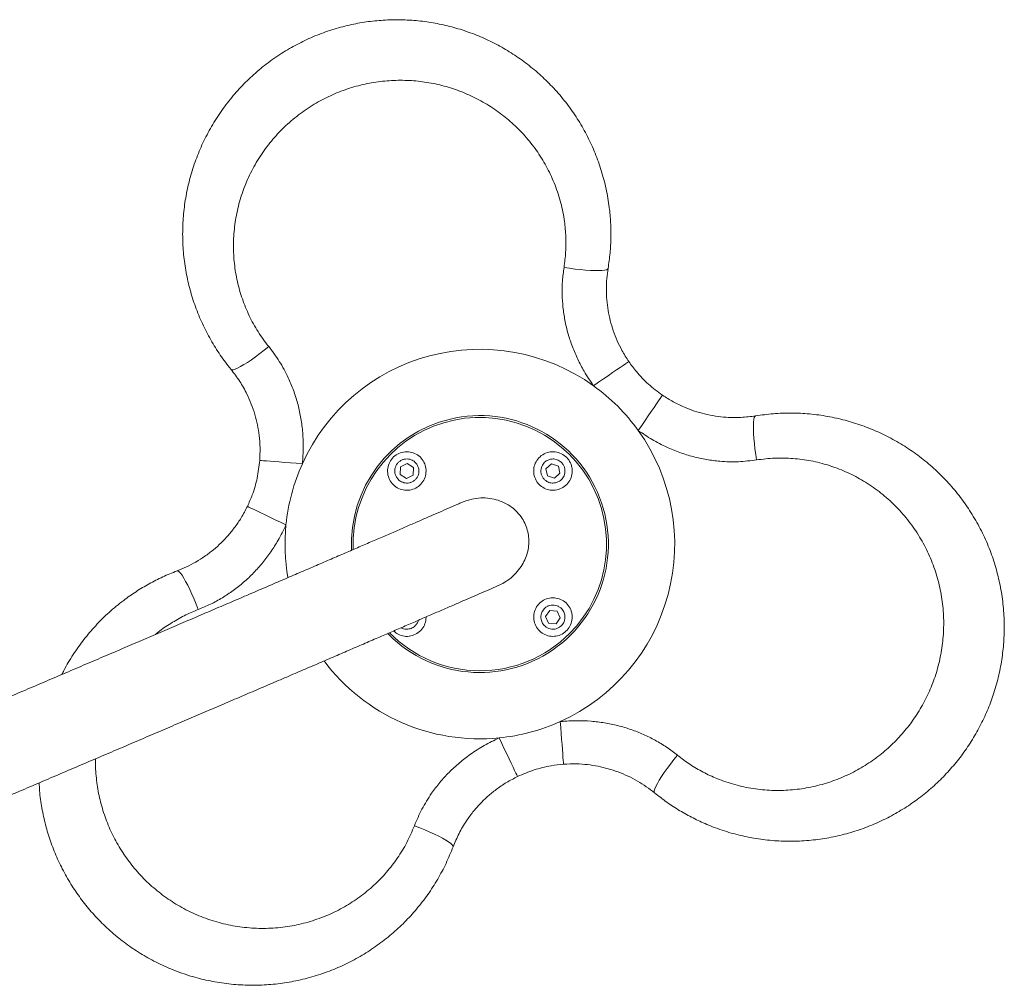
# Model space of a CAD drawing. Units: millimetres. Extents: x 5 to 415, y 5 to 292.
# Drawn here: x 328 to 347, y 168 to 186 of the extents above; entities that cross this region are included whole.
import ezdxf

# ---------------------------------------------------------------- set-up
doc = ezdxf.new("R2010")
doc.units = ezdxf.units.MM

msp = doc.modelspace()

# ---------------------------------------------------------------- linework, layer by layer
at = {"color": 7, "linetype": 'Continuous', "lineweight": 15}
for p, q in [((335.46648, 177.79733), (335.47411, 177.93568)), ((335.47411, 177.93568), (335.59775, 177.99825)), ((335.59775, 177.99825), (335.71375, 177.92246)), ((335.71375, 177.92246), (335.70611, 177.78411)), ((338.18788, 177.90307), (338.29111, 177.99551)), ((338.21632, 177.76746), (338.18788, 177.90307)), ((338.29111, 177.99551), (338.42277, 177.95233)), ((338.42277, 177.95233), (338.45121, 177.81671)), ((335.58248, 177.72154), (335.46648, 177.79733)), ((335.70611, 177.78411), (335.58248, 177.72154)), ((338.34798, 177.72428), (338.21632, 177.76746)), ((338.45121, 177.81671), (338.34798, 177.72428)), ((338.18161, 175.14369), (338.26204, 175.25653)), ((338.23912, 175.01763), (338.18161, 175.14369)), ((338.26204, 175.25653), (338.39997, 175.24329)), ((338.45748, 175.11723), (338.37705, 175.00439)), ((338.39997, 175.24329), (338.45748, 175.11723)), ((338.37705, 175.00439), (338.23912, 175.01763)), ((335.25777, 174.79812), (335.23327, 174.82298))]:
    msp.add_line(p, q, dxfattribs=at)
at = {"color": 7, "linetype": 'Continuous', "lineweight": 15, "flags": 128}
for points in [[(339.34954, 181.64557), (339.3402, 181.63185), (339.31718, 181.62064), (339.28088, 181.61212), (339.23196, 181.60645), (339.17125, 181.60373), (339.09984, 181.60401), (339.01896, 181.60727), (338.93003, 181.61347), (338.83462, 181.62249), (338.7344, 181.63418), (338.63112, 181.64832), (338.5266, 181.66469)], [(332.30575, 179.75819), (332.3207, 179.75099), (332.34624, 179.75278), (332.38193, 179.76355), (332.42714, 179.78311), (332.48107, 179.8111), (332.54278, 179.84705), (332.61119, 179.89032), (332.68511, 179.94014), (332.76322, 179.99566), (332.84417, 180.05589), (332.92654, 180.11979), (333.00888, 180.18622)], [(339.73642, 179.90464), (339.7297, 179.90004), (339.70966, 179.88636), (339.67673, 179.86386), (339.63156, 179.833), (339.57508, 179.79441), (339.50843, 179.74888), (339.43298, 179.69734), (339.35026, 179.64083), (339.26196, 179.5805), (339.16986, 179.51758), (339.07585, 179.45336)], [(340.36429, 179.27677), (340.3597, 179.27004), (340.34601, 179.25001), (340.32351, 179.21707), (340.29265, 179.1719), (340.25407, 179.11542), (340.20854, 179.04878), (340.15699, 178.97333), (340.10048, 178.89061), (340.04015, 178.8023), (339.97724, 178.71021), (339.91301, 178.6162)], [(342.10522, 178.88989), (342.09151, 178.88054), (342.08029, 178.85752), (342.07177, 178.82123), (342.06611, 178.7723), (342.06339, 178.7116), (342.06366, 178.64018), (342.06692, 178.5593), (342.07312, 178.47038), (342.08214, 178.37497), (342.09383, 178.27475), (342.10798, 178.17147), (342.12434, 178.06694)], [(333.63888, 177.99653), (333.52535, 178.00514), (333.41414, 178.01358), (333.3075, 178.02167), (333.2076, 178.02925), (333.11649, 178.03617), (333.03601, 178.04228), (332.9678, 178.04745), (332.91326, 178.05159), (332.87348, 178.05461), (332.84929, 178.05645), (332.84117, 178.05706)], [(333.33245, 176.85294), (333.22983, 176.90225), (333.1293, 176.95054), (333.0329, 176.99686), (332.9426, 177.04024), (332.86023, 177.07981), (332.78748, 177.11476), (332.72582, 177.14438), (332.67652, 177.16807), (332.64056, 177.18534), (332.61869, 177.19585), (332.61135, 177.19937)], [(331.69202, 175.27161), (331.65393, 175.37032), (331.61454, 175.46683), (331.57455, 175.55947), (331.53466, 175.64661), (331.49556, 175.72672), (331.45795, 175.79839), (331.42248, 175.86038), (331.38977, 175.91159), (331.3604, 175.95113), (331.33487, 175.9783), (331.31365, 175.99263), (331.2971, 175.99386)], [(338.45618, 173.17922), (338.4648, 173.0657), (338.47324, 172.95448), (338.48133, 172.84784), (338.48891, 172.74795), (338.49582, 172.65684), (338.50193, 172.57636), (338.50711, 172.50815), (338.51124, 172.4536), (338.51426, 172.41383), (338.5161, 172.38964), (338.51671, 172.38152)], [(337.3126, 172.8728), (337.3619, 172.77018), (337.4102, 172.66964), (337.45651, 172.57324), (337.49989, 172.48294), (337.53946, 172.40058), (337.57441, 172.32783), (337.60403, 172.26617), (337.62772, 172.21686), (337.64499, 172.18091), (337.6555, 172.15904), (337.65903, 172.1517)], [(340.21784, 171.8461), (340.21064, 171.86105), (340.21244, 171.88659), (340.22321, 171.92228), (340.24276, 171.96749), (340.27076, 172.02142), (340.3067, 172.08313), (340.34997, 172.15154), (340.3998, 172.22545), (340.45531, 172.30357), (340.51555, 172.38452), (340.57944, 172.46689), (340.64587, 172.54923)], [(335.73127, 171.23237), (335.82997, 171.19427), (335.92648, 171.15489), (336.01912, 171.1149), (336.10626, 171.075), (336.18637, 171.03591), (336.25804, 170.9983), (336.32003, 170.96282), (336.37124, 170.93012), (336.41078, 170.90074), (336.43795, 170.87522), (336.45228, 170.854), (336.45351, 170.83745)]]:
    msp.add_lwpolyline(points, dxfattribs=at)
at = {"color": 7, "linetype": 'Continuous', "lineweight": 15}
for radius, start, end in [(3.64, 54.35942, 155.64058), (3.64, 35.64058, 54.35942), (2.4, 225, 182.731898), (3.64, 294.35942, 35.64058), (3.64, 155.64058, 174.35942), (3.64, 174.35942, 189.913277), (3.64, 216.872893, 275.64058), (3.64, 275.64058, 294.35942)]:
    msp.add_arc((336.95483, 176.49518), radius, start, end, dxfattribs=at)
at = {"color": 8, "linetype": 'Continuous', "lineweight": 15}
for start, end in [(315, 182.414888), (224.518174, 315)]:
    msp.add_arc((336.95483, 176.49518), 2.36656, start, end, dxfattribs=at)
at = {"color": 7, "linetype": 'Continuous', "lineweight": 15}
for points, knots in [([(332.30575, 179.75819), (332.23721, 179.84627), (332.10014, 180.02242), (331.92201, 180.30933), (331.76599, 180.61157), (331.63713, 180.92536), (331.5364, 181.24478), (331.46253, 181.57039), (331.4159, 181.90377), (331.3974, 182.24255), (331.40775, 182.58139), (331.44692, 182.92126), (331.51593, 183.25988), (331.61441, 183.59263), (331.74076, 183.91393), (331.89485, 184.22498), (332.07776, 184.5249), (332.28542, 184.80625), (332.51338, 185.06457), (332.76106, 185.30167), (333.0316, 185.51906), (333.31696, 185.71003), (333.61104, 185.87239), (333.91352, 186.00852), (334.22962, 186.12002), (334.55102, 186.20382), (334.87182, 186.25968), (335.19245, 186.28962), (335.51714, 186.29349), (335.84076, 186.27097), (336.15815, 186.22283), (336.47022, 186.14992), (336.77757, 186.05138), (337.07818, 185.92742), (337.36733, 185.77956), (337.64578, 185.60754), (337.91109, 185.41171), (338.16199, 185.19232), (338.39417, 184.9522), (338.60811, 184.69051), (338.80075, 184.40899), (338.96985, 184.10989), (339.11233, 183.79787), (339.22879, 183.47205), (339.31739, 183.13354), (339.37255, 182.80829), (339.39963, 182.50326), (339.40444, 182.21878), (339.39021, 181.93205), (339.3631, 181.74106), (339.34954, 181.64557)], [0, 0, 0, 0, 0.020896748, 0.041793804, 0.063305848, 0.084818219, 0.105636057, 0.126454061, 0.147853049, 0.169252157, 0.190620028, 0.211987924, 0.233977884, 0.25596771, 0.277551756, 0.299135514, 0.321381821, 0.34362774, 0.364782968, 0.385937886, 0.407751623, 0.42956506, 0.44992254, 0.470279804, 0.491246014, 0.512212213, 0.531990911, 0.551769641, 0.572103166, 0.5924369, 0.612235834, 0.632035091, 0.652367573, 0.672700346, 0.693064872, 0.713429665, 0.734346401, 0.755263412, 0.776376385, 0.797489463, 0.819201821, 0.840914178, 0.862483183, 0.884052005, 0.906269748, 0.928487143, 0.946181875, 0.963876476, 0.981938284, 1, 1, 1, 1]), ([(338.5266, 181.66469), (338.53876, 181.75982), (338.56312, 181.95033), (338.56396, 182.23763), (338.53747, 182.54498), (338.47269, 182.86895), (338.3645, 183.20343), (338.21964, 183.52114), (338.03988, 183.81795), (337.82925, 184.09147), (337.59192, 184.33748), (337.33095, 184.55327), (337.05086, 184.7383), (336.75435, 184.8914), (336.44475, 185.01063), (336.12631, 185.09644), (335.79966, 185.14873), (335.4684, 185.16547), (335.13663, 185.14746), (334.80477, 185.09427), (334.47736, 185.00387), (334.15875, 184.87761), (333.85193, 184.71588), (333.56241, 184.51811), (333.29421, 184.28706), (333.05266, 184.02674), (332.84252, 183.73927), (332.66583, 183.42895), (332.52649, 183.10303), (332.42678, 182.7655), (332.36594, 182.421), (332.34454, 182.07572), (332.36277, 181.73389), (332.41811, 181.39945), (332.51025, 181.07277), (332.64048, 180.75889), (332.80336, 180.45934), (332.94046, 180.27715), (333.00888, 180.18622)], [0, 0, 0, 0, 0.02349655, 0.04705212, 0.07055342, 0.09956352, 0.12867317, 0.15769012, 0.18627081, 0.21493897, 0.24352075, 0.27115839, 0.2988744, 0.3265092, 0.35337795, 0.3803227, 0.40718755, 0.43401489, 0.46092309, 0.48774809, 0.51537595, 0.54309493, 0.57072435, 0.59947559, 0.62832635, 0.65708252, 0.68642199, 0.7158601, 0.74520374, 0.77415675, 0.80319972, 0.83215218, 0.86016439, 0.88825941, 0.91626628, 0.94415079, 0.9721246, 1, 1, 1, 1]), ([(339.07585, 179.45336), (339.01555, 179.54291), (338.90835, 179.70209), (338.78084, 179.94696), (338.68033, 180.18051), (338.59948, 180.42413), (338.54046, 180.67166), (338.50386, 180.91874), (338.48876, 181.16575), (338.4938, 181.41557), (338.51566, 181.58165), (338.5266, 181.66469)], [0, 0, 0, 0, 0.13813429, 0.2455657, 0.35298721, 0.46349216, 0.57398973, 0.67880936, 0.78362672, 0.89181231, 1, 1, 1, 1]), ([(339.34954, 181.64557), (339.34065, 181.58187), (339.32286, 181.45446), (339.31558, 181.25829), (339.32354, 181.05964), (339.34833, 180.86194), (339.38901, 180.66878), (339.44508, 180.47954), (339.51768, 180.2939), (339.61173, 180.09908), (339.69219, 179.97362), (339.73642, 179.90464)], [0, 0, 0, 0, 0.10686458, 0.213726561, 0.323820909, 0.433915407, 0.540413636, 0.646914486, 0.756526538, 0.866140861, 1, 1, 1, 1]), ([(333.00888, 180.18622), (333.07737, 180.09532), (333.21539, 179.91212), (333.36489, 179.63406), (333.47509, 179.37088), (333.55288, 179.12614), (333.60969, 178.87267), (333.64638, 178.59779), (333.66041, 178.30459), (333.64607, 178.09952), (333.63888, 177.99653)], [0, 0, 0, 0, 0.146902369, 0.296058055, 0.404502255, 0.512950652, 0.624923918, 0.736907107, 0.867861467, 1, 1, 1, 1]), ([(339.73642, 179.90464), (339.78254, 179.84131), (339.89257, 179.69025), (340.09956, 179.47406), (340.27547, 179.34296), (340.36429, 179.27677)], [0, 0, 0, 0, 0.26329315, 0.62805116, 1, 1, 1, 1]), ([(332.84117, 178.05706), (332.84488, 178.135), (332.85234, 178.29164), (332.83523, 178.51467), (332.80138, 178.72366), (332.75253, 178.91907), (332.6869, 179.11141), (332.59489, 179.31993), (332.47219, 179.54047), (332.36149, 179.68527), (332.30575, 179.75819)], [0, 0, 0, 0, 0.127495, 0.2562319, 0.3648838, 0.47353289, 0.58553232, 0.69753005, 0.8476734, 1, 1, 1, 1]), ([(340.36429, 179.27677), (340.42993, 179.23458), (340.56186, 179.14981), (340.76356, 179.0531), (340.96148, 178.97793), (341.15513, 178.92253), (341.35452, 178.88319), (341.58111, 178.85862), (341.83345, 178.85461), (342.0142, 178.87807), (342.10522, 178.88989)], [0, 0, 0, 0, 0.1274949, 0.25623193, 0.36488379, 0.47353314, 0.58553215, 0.69753016, 0.84767352, 1, 1, 1, 1]), ([(342.10522, 178.88989), (342.21577, 178.90521), (342.43686, 178.93584), (342.77439, 178.94665), (343.11415, 178.93065), (343.45033, 178.88535), (343.77732, 178.81287), (344.09624, 178.71403), (344.40828, 178.58773), (344.71092, 178.43437), (344.99918, 178.25599), (345.27394, 178.05213), (345.53269, 177.82305), (345.77161, 177.57139), (345.9867, 177.30132), (346.17903, 177.01234), (346.34731, 176.70398), (346.48714, 176.38346), (346.59687, 176.05689), (346.67836, 175.72384), (346.73136, 175.38085), (346.75407, 175.03824), (346.74763, 174.70237), (346.71428, 174.37236), (346.65279, 174.04285), (346.56466, 173.72261), (346.45265, 173.41686), (346.31826, 173.12422), (346.15926, 172.8411), (345.97795, 172.57209), (345.77757, 172.32129), (345.55839, 172.08749), (345.31937, 171.87059), (345.06171, 171.67223), (344.78909, 171.49575), (344.50089, 171.34062), (344.19865, 171.20876), (343.8832, 171.10117), (343.55916, 171.02016), (343.22555, 170.96573), (342.88543, 170.93966), (342.54185, 170.94276), (342.20039, 170.97538), (341.86, 171.03742), (341.52254, 171.12996), (341.21328, 171.24481), (340.93558, 171.37388), (340.68681, 171.51195), (340.44561, 171.66764), (340.29377, 171.78661), (340.21784, 171.8461)], [0, 0, 0, 0, 0.02089676, 0.04179386, 0.06330593, 0.08481824, 0.10563609, 0.12645411, 0.1478531, 0.16925214, 0.19062003, 0.21198798, 0.23397788, 0.25596773, 0.27755179, 0.29913554, 0.32138181, 0.34362775, 0.36478295, 0.38593785, 0.40775168, 0.42956513, 0.44992254, 0.47027984, 0.49124607, 0.51221223, 0.53199096, 0.55176968, 0.57210317, 0.59243693, 0.61223588, 0.63203509, 0.65236759, 0.67270038, 0.69306492, 0.71342965, 0.73434638, 0.75526343, 0.7763764, 0.79748946, 0.81920182, 0.84091412, 0.8624832, 0.88405194, 0.90626972, 0.92848715, 0.94618184, 0.96387646, 0.9819383, 1, 1, 1, 1]), ([(342.12434, 178.06694), (342.01137, 178.05309), (341.78371, 178.02516), (341.46815, 178.03471), (341.18514, 178.07087), (340.93428, 178.12586), (340.68637, 178.2034), (340.42997, 178.30907), (340.16904, 178.44352), (339.99861, 178.55847), (339.91301, 178.6162)], [0, 0, 0, 0, 0.14690253, 0.29605834, 0.40450224, 0.51295079, 0.62492382, 0.73690727, 0.86786194, 1, 1, 1, 1]), ([(335.95011, 177.86144), (335.94635, 177.82114), (335.93882, 177.74051), (335.87767, 177.63271), (335.78729, 177.55051), (335.67439, 177.50293), (335.55233, 177.49503), (335.43409, 177.52786), (335.33287, 177.59821), (335.26043, 177.69865), (335.22552, 177.8178), (335.23237, 177.94165), (335.27983, 178.05567), (335.36189, 178.14705), (335.46898, 178.20608), (335.5894, 178.22668), (335.71021, 178.20652), (335.81833, 178.1473), (335.90048, 178.05516), (335.94374, 177.9541), (335.94833, 177.88736), (335.95011, 177.86144)], [0, 0, 0, 0, 0.053375859, 0.106761563, 0.159940274, 0.213031148, 0.266263701, 0.319825657, 0.373793657, 0.428073072, 0.482411485, 0.53650605, 0.590158006, 0.643378717, 0.696384223, 0.749489238, 0.802957251, 0.856884827, 0.911155279, 0.965496731, 1, 1, 1, 1]), ([(335.38918, 177.75821), (335.38114, 177.778), (335.36295, 177.82284), (335.36376, 177.88874), (335.38018, 177.9463), (335.40473, 177.99137), (335.44102, 178.03168), (335.48737, 178.06291), (335.53998, 178.08176), (335.59396, 178.08713), (335.64482, 178.08022), (335.70092, 178.05936), (335.7545, 178.02099), (335.77986, 177.97978), (335.79105, 177.96158)], [0, 0, 0, 0, 0.09031793, 0.20456233, 0.27141964, 0.34393502, 0.42078524, 0.49999964, 0.57921345, 0.65606414, 0.72857882, 0.79543641, 0.90968176, 1, 1, 1, 1]), ([(338.67952, 177.85544), (338.67498, 177.81479), (338.66592, 177.73349), (338.60199, 177.62624), (338.50877, 177.54535), (338.39289, 177.50029), (338.26894, 177.49643), (338.15116, 177.53391), (338.05293, 177.60793), (337.98487, 177.7098), (337.95412, 177.8282), (337.96402, 177.95027), (338.01378, 178.06268), (338.09836, 178.15271), (338.20851, 178.20971), (338.33151, 178.2267), (338.45279, 178.20177), (338.55852, 178.1383), (338.63637, 178.0441), (338.67521, 177.94435), (338.67833, 177.87996), (338.67952, 177.85544)], [0, 0, 0, 0, 0.05405634, 0.10810152, 0.1623848, 0.21672168, 0.27082169, 0.32452301, 0.3778485, 0.43096182, 0.48408793, 0.53744586, 0.59118477, 0.64531114, 0.69965395, 0.75392212, 0.80783916, 0.86128954, 0.91438198, 0.96739289, 1, 1, 1, 1]), ([(338.36576, 177.63949), (338.34456, 177.63685), (338.29654, 177.63088), (338.23309, 177.64872), (338.18175, 177.67947), (338.14457, 177.71486), (338.11502, 177.76035), (338.09685, 177.8132), (338.09226, 177.8689), (338.10105, 177.92242), (338.12088, 177.96976), (338.15555, 178.01855), (338.20649, 178.06038), (338.25286, 178.0742), (338.27333, 178.0803)], [0, 0, 0, 0, 0.09031952, 0.20456262, 0.27141997, 0.34393606, 0.42078501, 0.50000041, 0.57921475, 0.65606374, 0.72857955, 0.79543566, 0.90968022, 1, 1, 1, 1]), ([(338.27333, 178.0803), (338.29453, 178.08294), (338.34255, 178.08891), (338.406, 178.07106), (338.45734, 178.04031), (338.49452, 178.00493), (338.52407, 177.95944), (338.54224, 177.90659), (338.54683, 177.85089), (338.53804, 177.79736), (338.51821, 177.75002), (338.48354, 177.70124), (338.43261, 177.65941), (338.38623, 177.64559), (338.36576, 177.63949)], [0, 0, 0, 0, 0.09031736, 0.2045622, 0.271419721, 0.343936037, 0.42078553, 0.499999601, 0.579214341, 0.656064892, 0.728580885, 0.795436879, 0.909681524, 1, 1, 1, 1]), ([(340.64587, 172.54923), (340.72218, 172.49113), (340.87499, 172.37477), (341.12338, 172.2304), (341.40279, 172.09967), (341.71575, 171.99379), (342.05951, 171.92024), (342.40709, 171.88683), (342.75401, 171.89411), (343.0962, 171.93976), (343.42792, 172.02229), (343.74528, 172.1404), (344.04556, 172.29045), (344.32642, 172.47068), (344.58447, 172.67919), (344.818, 172.91206), (345.02661, 173.1688), (345.20674, 173.44732), (345.35703, 173.74364), (345.47689, 174.05763), (345.56231, 174.38638), (345.61227, 174.72543), (345.62562, 175.07201), (345.5991, 175.42163), (345.53311, 175.76942), (345.42844, 176.10877), (345.28455, 176.43449), (345.10415, 176.74268), (344.89157, 177.0263), (344.64912, 177.28142), (344.38119, 177.50636), (344.09287, 177.69753), (343.78772, 177.85266), (343.47041, 177.97195), (343.14143, 178.0555), (342.80449, 178.09966), (342.46363, 178.10837), (342.2373, 178.08074), (342.12434, 178.06694)], [0, 0, 0, 0, 0.02349664, 0.04705218, 0.07055344, 0.09956358, 0.12867328, 0.15769017, 0.18627089, 0.21493897, 0.2435208, 0.27115851, 0.29887446, 0.32650928, 0.35337807, 0.38032277, 0.40718756, 0.43401492, 0.46092313, 0.48774812, 0.51537598, 0.54309506, 0.57072443, 0.5994756, 0.62832644, 0.65708262, 0.6864221, 0.71586012, 0.74520375, 0.77415683, 0.80319973, 0.83215224, 0.86016448, 0.88825944, 0.91626628, 0.94415081, 0.97212469, 1, 1, 1, 1]), ([(332.61135, 177.19937), (332.64313, 177.27098), (332.71894, 177.4418), (332.80268, 177.72915), (332.82826, 177.94705), (332.84117, 178.05706)], [0, 0, 0, 0, 0.26329252, 0.62805176, 1, 1, 1, 1]), ([(335.79105, 177.96158), (335.79908, 177.94178), (335.81728, 177.89695), (335.81646, 177.83104), (335.80005, 177.77349), (335.77549, 177.72842), (335.7392, 177.6881), (335.69285, 177.65687), (335.64024, 177.63802), (335.58627, 177.63265), (335.53541, 177.63956), (335.47931, 177.66042), (335.42572, 177.69879), (335.40037, 177.74001), (335.38918, 177.75821)], [0, 0, 0, 0, 0.0903179, 0.20456344, 0.27141924, 0.34393621, 0.42078471, 0.49999908, 0.57921438, 0.65606373, 0.72857838, 0.79543595, 0.9096815, 1, 1, 1, 1]), ([(336.61696, 177.26976), (336.65111, 177.28477), (336.73738, 177.32268), (336.88509, 177.35256), (337.05467, 177.36123), (337.21916, 177.33927), (337.37576, 177.28875), (337.51286, 177.21452), (337.63188, 177.11819), (337.72551, 177.00889), (337.79698, 176.88644), (337.84394, 176.75931), (337.86845, 176.62629), (337.87069, 176.49295), (337.8506, 176.3594), (337.81061, 176.22947), (337.76748, 176.14939), (337.74595, 176.10943)], [0, 0, 0, 0, 0.05128524, 0.12958082, 0.20579109, 0.28444449, 0.35666882, 0.43135618, 0.49782795, 0.56652523, 0.62839991, 0.69218776, 0.75220222, 0.81390725, 0.87495534, 0.9376011, 1, 1, 1, 1]), ([(336.61583, 177.27256), (336.59127, 177.26181), (336.51375, 177.22785), (336.37183, 177.16588), (336.1907, 177.0869), (335.99854, 177.00327), (335.79628, 176.91538), (335.58389, 176.82322), (335.36161, 176.72691), (335.12961, 176.6265), (334.8881, 176.52209), (334.63727, 176.41377), (334.37734, 176.30162), (334.10851, 176.18575), (333.83101, 176.06624), (333.54507, 175.94319), (333.25092, 175.8167), (332.9488, 175.68688), (332.63897, 175.55383), (332.32166, 175.41766), (331.99715, 175.27849), (331.66569, 175.13642), (331.32756, 174.99158), (330.98302, 174.84407), (330.63237, 174.69402), (330.27589, 174.54156), (329.91385, 174.3868), (329.54657, 174.22987), (329.17434, 174.0709), (328.79745, 173.91002), (328.41623, 173.74736), (328.03096, 173.58304), (327.64198, 173.41721), (327.24959, 173.25), (326.85411, 173.08154), (326.45587, 172.91197), (326.05518, 172.74143), (325.65237, 172.57006), (325.24777, 172.39799), (324.8417, 172.22537), (324.4345, 172.05234), (324.0265, 171.87902), (323.61802, 171.70558), (323.20941, 171.53214), (322.88167, 171.39308), (322.69029, 171.31191), (322.63492, 171.28842)], [0, 0, 0, 0, 0.010775847, 0.034022498, 0.057286651, 0.080564369, 0.1038527, 0.127149477, 0.150453095, 0.173762264, 0.197076003, 0.220393578, 0.24371434, 0.267037771, 0.290363523, 0.313691231, 0.337020605, 0.360351479, 0.383683591, 0.407016816, 0.430351022, 0.453686085, 0.477021883, 0.500358384, 0.523695456, 0.547033034, 0.570371121, 0.593709585, 0.617048457, 0.640387622, 0.663727109, 0.687066859, 0.710406828, 0.733746997, 0.757087375, 0.780427902, 0.803768553, 0.827109331, 0.85045021, 0.873791166, 0.897132191, 0.920473259, 0.943814362, 0.96715549, 0.990496614, 1, 1, 1, 1]), ([(331.2971, 175.99386), (331.35672, 176.01801), (331.47595, 176.06631), (331.64948, 176.15809), (331.81753, 176.26431), (331.97635, 176.38463), (332.1233, 176.51644), (332.25914, 176.65961), (332.38361, 176.81531), (332.50531, 176.99417), (332.57373, 177.12658), (332.61135, 177.19937)], [0, 0, 0, 0, 0.106864588, 0.213726869, 0.323821101, 0.433915254, 0.540413887, 0.646914203, 0.756526509, 0.866140664, 1, 1, 1, 1]), ([(333.33245, 176.85294), (333.28506, 176.75595), (333.2008, 176.58351), (333.05249, 176.35065), (332.90049, 176.14684), (332.72993, 175.955), (332.54507, 175.78013), (332.3494, 175.6249), (332.14303, 175.48832), (331.92416, 175.36776), (331.7694, 175.30366), (331.69202, 175.27161)], [0, 0, 0, 0, 0.13813447, 0.24556562, 0.35298722, 0.46349233, 0.57398977, 0.67880952, 0.78362713, 0.8918126, 1, 1, 1, 1]), ([(337.74595, 176.10943), (337.7166, 176.06532), (337.657, 175.97579), (337.54051, 175.86463), (337.42046, 175.77729), (337.33528, 175.7392), (337.29841, 175.7227)], [0, 0, 0, 0, 0.26367087, 0.53526265, 0.79880869, 1, 1, 1, 1]), ([(329.14641, 174.05899), (329.1583, 174.08428), (329.21898, 174.21333), (329.35412, 174.43222), (329.55141, 174.71246), (329.77579, 174.976), (330.02453, 175.22204), (330.27866, 175.43243), (330.52928, 175.60839), (330.77324, 175.75479), (331.02866, 175.88584), (331.20762, 175.95785), (331.2971, 175.99386)], [0, 0, 0, 0, 0.02844156, 0.14511747, 0.26102323, 0.37692815, 0.49631996, 0.6157101, 0.71079667, 0.80588226, 0.90294167, 1, 1, 1, 1]), ([(323.29716, 169.72706), (323.36877, 169.75743), (323.57646, 169.84553), (323.92063, 169.99157), (324.32946, 170.1651), (324.73811, 170.33863), (325.14626, 170.51201), (325.55356, 170.6851), (325.95969, 170.85776), (326.36432, 171.02984), (326.76712, 171.20122), (327.16777, 171.37175), (327.56595, 171.5413), (327.96132, 171.70972), (328.35358, 171.87688), (328.7424, 172.04265), (329.12747, 172.20689), (329.50848, 172.36947), (329.88511, 172.53026), (330.25708, 172.68912), (330.62407, 172.84593), (330.98579, 173.00057), (331.34194, 173.1529), (331.69225, 173.30281), (332.03642, 173.45017), (332.37418, 173.59486), (332.70525, 173.73678), (333.02938, 173.8758), (333.34629, 174.0118), (333.65574, 174.14469), (333.95747, 174.27436), (334.25124, 174.4007), (334.53682, 174.5236), (334.81397, 174.64298), (335.08248, 174.75873), (335.34213, 174.87077), (335.59271, 174.979), (335.83403, 175.08333), (336.06589, 175.1837), (336.28811, 175.28001), (336.50054, 175.3722), (336.70294, 175.46016), (336.89541, 175.54395), (337.07686, 175.62309), (337.21157, 175.68194), (337.28218, 175.71287), (337.2995, 175.72046)], [0, 0, 0, 0, 0.01227526, 0.03560054, 0.05892637, 0.0822522, 0.10557805, 0.12890391, 0.15222982, 0.17555577, 0.19888181, 0.22220794, 0.24553417, 0.26886051, 0.29218701, 0.31551367, 0.33884054, 0.36216761, 0.38549491, 0.40882248, 0.43215036, 0.45547857, 0.47880718, 0.5021362, 0.52546569, 0.54879573, 0.57212636, 0.59545765, 0.61878972, 0.64212266, 0.66545656, 0.68879159, 0.71212788, 0.73546564, 0.75880508, 0.78214646, 0.80549018, 0.82883652, 0.85218606, 0.87553938, 0.89889726, 0.92226061, 0.94563073, 0.96900924, 0.99239829, 1, 1, 1, 1]), ([(338.67952, 175.13491), (338.67608, 175.09459), (338.66921, 175.01393), (338.60896, 174.90565), (338.51933, 174.82277), (338.407, 174.77428), (338.28516, 174.76528), (338.16663, 174.79697), (338.06469, 174.86644), (337.99129, 174.96631), (337.95534, 175.08517), (337.96109, 175.20901), (338.0075, 175.32342), (338.08876, 175.41558), (338.19546, 175.47562), (338.31587, 175.49724), (338.43688, 175.47803), (338.54539, 175.41972), (338.62821, 175.32837), (338.67237, 175.22769), (338.67751, 175.16091), (338.67952, 175.13491)], [0, 0, 0, 0, 0.05338981, 0.10679204, 0.15992162, 0.21292281, 0.26611055, 0.31970985, 0.37375561, 0.42807782, 0.48238224, 0.53639832, 0.59000485, 0.64326297, 0.69635779, 0.74951784, 0.80295275, 0.85678527, 0.91098072, 0.96533376, 1, 1, 1, 1]), ([(338.09538, 175.15197), (338.09917, 175.17299), (338.10777, 175.22061), (338.14369, 175.27587), (338.18834, 175.31573), (338.23319, 175.34068), (338.28541, 175.35535), (338.34128, 175.35695), (338.39582, 175.34476), (338.4443, 175.32043), (338.48358, 175.2874), (338.51984, 175.23978), (338.5446, 175.1787), (338.54399, 175.13031), (338.54372, 175.10895)], [0, 0, 0, 0, 0.09031866, 0.204563532, 0.271419664, 0.343936795, 0.420785308, 0.499999488, 0.579213793, 0.656062864, 0.728579209, 0.795436333, 0.909681307, 1, 1, 1, 1]), ([(335.95011, 175.12891), (335.94591, 175.08826), (335.93752, 175.00697), (335.87457, 174.89929), (335.78222, 174.8177), (335.66667, 174.77141), (335.54328, 174.76704), (335.42829, 174.79961), (335.37032, 174.84872), (335.34355, 174.8714)], [0, 0, 0, 0, 0.14560755, 0.29118471, 0.4374621, 0.58412078, 0.73034115, 0.87546745, 1, 1, 1, 1]), ([(338.54372, 175.10895), (338.53992, 175.08793), (338.53132, 175.04031), (338.4954, 174.98505), (338.45075, 174.94519), (338.4059, 174.92023), (338.35368, 174.90557), (338.29781, 174.90397), (338.24327, 174.91617), (338.19479, 174.94049), (338.15551, 174.97352), (338.11925, 175.02114), (338.09449, 175.08222), (338.0951, 175.13061), (338.09538, 175.15197)], [0, 0, 0, 0, 0.09031783, 0.20456277, 0.27141895, 0.34393566, 0.42078504, 0.5000005, 0.57921395, 0.6560636, 0.72857984, 0.79543701, 0.90968136, 1, 1, 1, 1]), ([(338.45618, 173.17922), (338.56388, 173.18667), (338.75534, 173.19992), (339.03116, 173.18791), (339.28367, 173.15818), (339.53508, 173.10639), (339.77896, 173.03373), (340.01123, 172.94189), (340.2327, 172.83146), (340.44653, 172.7022), (340.57943, 172.60022), (340.64587, 172.54923)], [0, 0, 0, 0, 0.138134488, 0.245565857, 0.352987318, 0.46349219, 0.573989763, 0.678809549, 0.783627316, 0.891812655, 1, 1, 1, 1]), ([(335.73127, 171.23237), (335.77575, 171.33713), (335.86539, 171.54826), (336.03145, 171.81676), (336.20426, 172.04378), (336.37732, 172.23352), (336.56843, 172.40945), (336.78814, 172.57867), (337.03504, 172.73741), (337.2198, 172.82754), (337.3126, 172.8728)], [0, 0, 0, 0, 0.14690227, 0.29605825, 0.40450221, 0.51295076, 0.62492392, 0.73690705, 0.86786167, 1, 1, 1, 1]), ([(338.51671, 172.38152), (338.43881, 172.37324), (338.25297, 172.35348), (337.96225, 172.28232), (337.76076, 172.19552), (337.65903, 172.1517)], [0, 0, 0, 0, 0.26329229, 0.6280505, 1, 1, 1, 1]), ([(340.21784, 171.8461), (340.16712, 171.88565), (340.06567, 171.96476), (339.89943, 172.06915), (339.72341, 172.16158), (339.5398, 172.23896), (339.35218, 172.30032), (339.16026, 172.34637), (338.9632, 172.37632), (338.74745, 172.39228), (338.59857, 172.38534), (338.51671, 172.38152)], [0, 0, 0, 0, 0.10686431, 0.21372655, 0.32382079, 0.43391516, 0.54041395, 0.64691409, 0.75652652, 0.8661404, 1, 1, 1, 1]), ([(336.45351, 170.83745), (336.41151, 170.73405), (336.32749, 170.52727), (336.16808, 170.22955), (335.98435, 169.94331), (335.77703, 169.67482), (335.55077, 169.42788), (335.30571, 169.2011), (335.04031, 168.99403), (334.75617, 168.80861), (334.45756, 168.64816), (334.14363, 168.51214), (333.81587, 168.4026), (333.47847, 168.32151), (333.13703, 168.27028), (332.79061, 168.2482), (332.43942, 168.25665), (332.09193, 168.29581), (331.75424, 168.36407), (331.42507, 168.46002), (331.10153, 168.58562), (330.79347, 168.73726), (330.50582, 168.91077), (330.23669, 169.10465), (329.98207, 169.32266), (329.7488, 169.5591), (329.54003, 169.80898), (329.35378, 170.07168), (329.18809, 170.35094), (329.04576, 170.64246), (328.92883, 170.9414), (328.83564, 171.24811), (328.76847, 171.56359), (328.72973, 171.82726), (328.72343, 171.98447), (328.72146, 172.03374)], [0, 0, 0, 0, 0.03064127, 0.06128296, 0.0928265, 0.12437049, 0.15489599, 0.1854218, 0.21679949, 0.24817738, 0.27950955, 0.31084163, 0.34308592, 0.37532993, 0.40697902, 0.43862769, 0.47124782, 0.50386742, 0.5348877, 0.56590744, 0.59789345, 0.62987884, 0.65972934, 0.68957954, 0.72032269, 0.75106584, 0.78006766, 0.80906966, 0.83888499, 0.86870069, 0.89773225, 0.92676417, 0.95657808, 0.98639242, 1, 1, 1, 1]), ([(337.65903, 172.1517), (337.58967, 172.11594), (337.45029, 172.04408), (337.26569, 171.91775), (337.10163, 171.78394), (336.95683, 171.64393), (336.82307, 171.49093), (336.68849, 171.30698), (336.55885, 171.09045), (336.4888, 170.92218), (336.45351, 170.83745)], [0, 0, 0, 0, 0.12749522, 0.25623207, 0.36488376, 0.473533, 0.58553227, 0.69752992, 0.84767321, 1, 1, 1, 1])]:
    msp.add_open_spline(points, degree=3, knots=knots, dxfattribs=at)
at = {"color": 8, "linetype": 'Continuous', "lineweight": 15}
for points, knots in [([(331.69202, 175.27161), (331.60344, 175.23469), (331.42607, 175.16076), (331.17837, 175.01613), (330.99975, 174.89921), (330.91277, 174.82155), (330.89659, 174.8071)], [0, 0, 0, 0, 0.30946639, 0.61970984, 0.92923824, 1, 1, 1, 1]), ([(335.76983, 174.99475), (335.75559, 174.97883), (335.72333, 174.94275), (335.66382, 174.91455), (335.60482, 174.90381), (335.55386, 174.9066), (335.51235, 174.91634), (335.49128, 174.92929), (335.48563, 174.93276)], [0, 0, 0, 0, 0.20119369, 0.45568701, 0.60461487, 0.7661512, 0.93734322, 1, 1, 1, 1]), ([(335.80435, 175.07052), (335.80336, 175.06376), (335.79928, 175.03584), (335.78253, 175.01247), (335.76983, 174.99475)], [0, 0, 0, 0, 0.24220715, 1, 1, 1, 1]), ([(329.77571, 172.48356), (329.77513, 172.47445), (329.76744, 172.35398), (329.78604, 172.12327), (329.83465, 171.79575), (329.92034, 171.47701), (330.03817, 171.168), (330.18937, 170.87274), (330.37083, 170.59443), (330.58283, 170.33362), (330.82482, 170.09528), (331.09347, 169.88249), (331.38694, 169.69763), (331.70297, 169.54579), (332.03717, 169.42905), (332.38338, 169.35002), (332.73742, 169.31177), (333.09451, 169.3139), (333.44642, 169.35619), (333.78859, 169.43861), (334.11736, 169.55817), (334.42708, 169.71228), (334.714, 169.89898), (334.97596, 170.11413), (335.21281, 170.35726), (335.41952, 170.62698), (335.5975, 170.91782), (335.68673, 171.12764), (335.73127, 171.23237)], [0, 0, 0, 0, 0.00321437, 0.04250247, 0.0807017, 0.1190088, 0.15720244, 0.19534263, 0.23359784, 0.27173482, 0.31101316, 0.35042112, 0.38970169, 0.43057708, 0.47159399, 0.51247649, 0.55418825, 0.59604009, 0.63775783, 0.67892012, 0.72021026, 0.76137188, 0.80119667, 0.84113908, 0.88095628, 0.92059948, 0.96036976, 1, 1, 1, 1])]:
    msp.add_open_spline(points, degree=3, knots=knots, dxfattribs=at)

doc.saveas('drawing.dxf')
